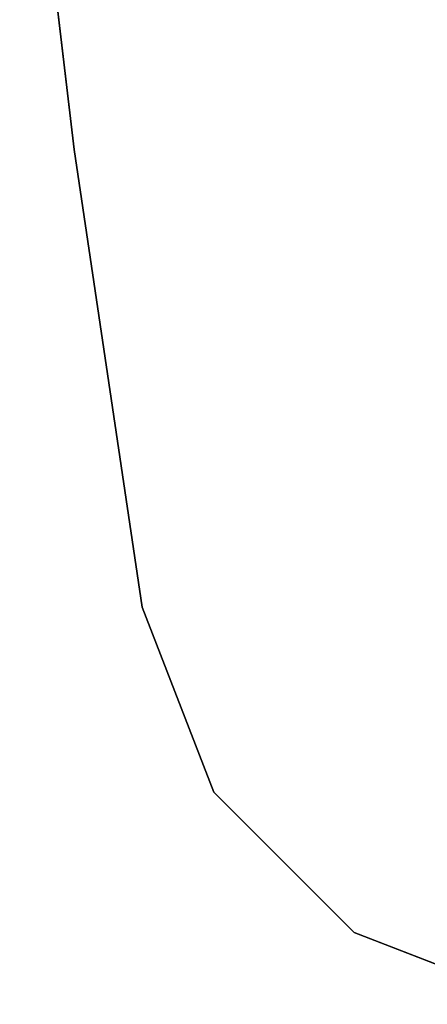
# Model space of a CAD drawing. Units: inches. Extents: x -15 to 15, y -15 to 15.
# Drawn here: x -14.6 to -12.7, y -14 to -9.3 of the extents above; entities that cross this region are included whole.
import ezdxf

# ---------------------------------------------------------------- set-up
doc = ezdxf.new("R2010")
doc.units = ezdxf.units.IN
doc.header["$MEASUREMENT"] = 0
doc.layers.add('TABLE-TOPEDGE', color=6, linetype='Continuous')
doc.layers.add('TABLE-TOPLAM', color=6, linetype='Continuous')

msp = doc.modelspace()

# ---------------------------------------------------------------- linework, layer by layer
at = {"layer": 'TABLE-TOPEDGE'}
for points in [[(-14.34, -9.928, 27.324), (-14.34, -9.928, 28.5), (-14.6005, -7.7307, 28.5), (-14.6005, -7.7307, 27.324)], [(-14.0148, -12.1166, 27.324), (-14.0148, -12.1166, 28.5), (-14.34, -9.928, 28.5), (-14.34, -9.928, 27.324)], [(-13.6718, -13.001, 27.324), (-13.6718, -13.001, 28.5), (-14.0148, -12.1166, 28.5), (-14.0148, -12.1166, 27.324)], [(-13.001, -13.6718, 27.324), (-13.001, -13.6718, 28.5), (-13.6718, -13.001, 28.5), (-13.6718, -13.001, 27.324)], [(-12.1166, -14.0148, 27.324), (-12.1166, -14.0148, 28.5), (-13.001, -13.6718, 28.5), (-13.001, -13.6718, 27.324)]]:
    msp.add_3dface(points, dxfattribs=at)
at = {"layer": 'TABLE-TOPLAM'}
for points, invisible_edges in [([(-14.34, -9.928, 28.5), (9.928, 14.34, 28.5), (7.7307, 14.6005, 28.5), (-14.6005, -7.7307, 28.5)], 5), ([(7.7307, 14.6005, 27.324), (9.928, 14.34, 27.324), (-14.34, -9.928, 27.324), (-14.6005, -7.7307, 27.324)], 10), ([(7.7307, 14.6005, 27.324), (9.928, 14.34, 27.324), (-14.34, -9.928, 27.324), (-14.6005, -7.7307, 27.324)], 10), ([(-14.0148, -12.1166, 28.5), (12.1166, 14.0148, 28.5), (9.928, 14.34, 28.5), (-14.34, -9.928, 28.5)], 5), ([(9.928, 14.34, 27.324), (12.1166, 14.0148, 27.324), (-14.0148, -12.1166, 27.324), (-14.34, -9.928, 27.324)], 10), ([(9.928, 14.34, 27.324), (12.1166, 14.0148, 27.324), (-14.0148, -12.1166, 27.324), (-14.34, -9.928, 27.324)], 10), ([(-13.6718, -13.001, 28.5), (13.001, 13.6718, 28.5), (12.1166, 14.0148, 28.5), (-14.0148, -12.1166, 28.5)], 5), ([(12.1166, 14.0148, 27.324), (13.001, 13.6718, 27.324), (-13.6718, -13.001, 27.324), (-14.0148, -12.1166, 27.324)], 10), ([(12.1166, 14.0148, 27.324), (13.001, 13.6718, 27.324), (-13.6718, -13.001, 27.324), (-14.0148, -12.1166, 27.324)], 10), ([(-13.6718, -13.001, 28.5), (-13.001, -13.6718, 28.5), (13.6718, 13.001, 28.5), (13.001, 13.6718, 28.5)], 10), ([(13.6718, 13.001, 27.324), (-13.001, -13.6718, 27.324), (-13.6718, -13.001, 27.324), (13.001, 13.6718, 27.324)], 5), ([(13.6718, 13.001, 27.324), (-13.001, -13.6718, 27.324), (-13.6718, -13.001, 27.324), (13.001, 13.6718, 27.324)], 5), ([(-12.1166, -14.0148, 28.5), (14.0148, 12.1166, 28.5), (13.6718, 13.001, 28.5), (-13.001, -13.6718, 28.5)], 5), ([(13.6718, 13.001, 27.324), (14.0148, 12.1166, 27.324), (-12.1166, -14.0148, 27.324), (-13.001, -13.6718, 27.324)], 10), ([(13.6718, 13.001, 27.324), (14.0148, 12.1166, 27.324), (-12.1166, -14.0148, 27.324), (-13.001, -13.6718, 27.324)], 10)]:
    msp.add_3dface(points, dxfattribs=dict(at, invisible_edges=invisible_edges))

doc.saveas('drawing.dxf')
